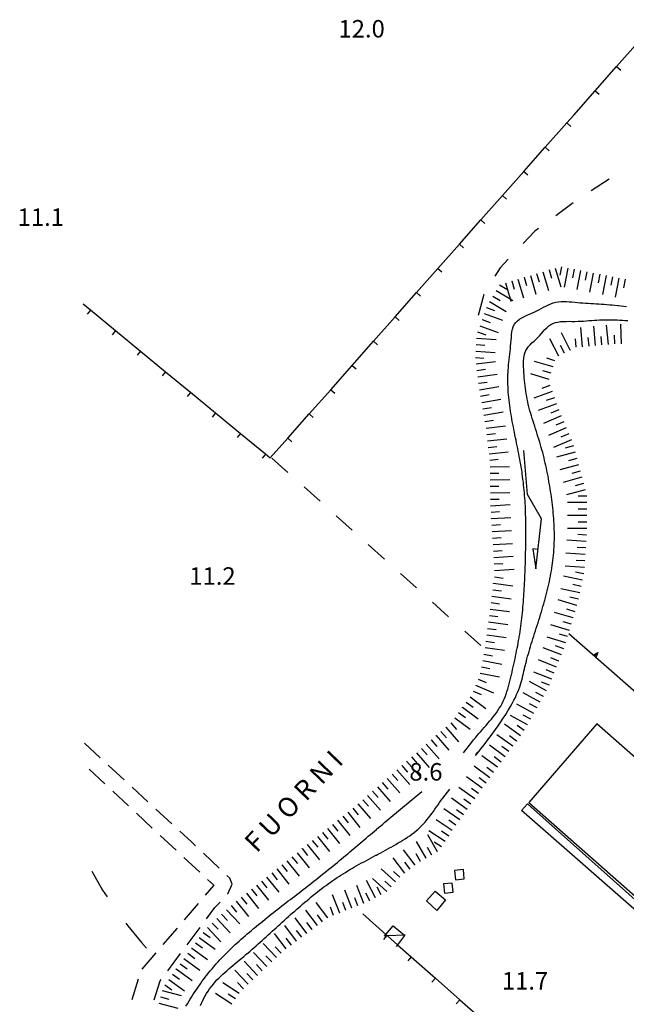
# Model space of a CAD drawing. Units: metres. Extents: x 486267 to 489552, y 4497093 to 4500097.
# Drawn here: x 486280 to 486392, y 4498728 to 4498911 of the extents above; entities that cross this region are included whole.
import ezdxf

# ---------------------------------------------------------------- set-up
doc = ezdxf.new("R2010")
doc.units = ezdxf.units.M
doc.header["$MEASUREMENT"] = 0
for name, color, linetype in [("'03 tettoia - baracca", 254, 'Continuous'), ('acqa corrente con letto non rappresentabile', 254, 'Continuous'), ('carrareccia', 254, 'Continuous'), ('curva ausiliaria a 1 mt', 254, 'Continuous'), ('EDIFICIO', 250, 'Continuous'), ('fiume - lago - torrente', 254, 'Continuous'), ('limite di coltura agraria', 254, 'Continuous'), ('muro di sostegno', 254, 'Continuous'), ('muro di sostegno v', 254, 'Continuous'), ('muro divisorio', 254, 'Continuous'), ('muro divisorio v', 254, 'Continuous'), ('punto quotato a terra', 254, 'Continuous'), ('scarpata fino a 5 mt', 254, 'Continuous'), ('scarpata fino a 5 mt v', 254, 'Continuous'), ('tettoia - baracca', 254, 'Continuous'), ('TOPO02', 250, 'Continuous'), ('vasca - pozzo - serbatoio', 254, 'Continuous')]:
    doc.layers.add(name, color=color, linetype=linetype)
doc.styles.add('txt', font='txt')

msp = doc.modelspace()

# ---------------------------------------------------------------- linework, layer by layer
at = {"layer": "'03 tettoia - baracca", "linetype": 'Continuous', "flags": 128}
msp.add_lwpolyline([(486351.05, 4498741.08), (486350.91, 4498741.07), (486347.81, 4498740.94), (486347.6, 4498740.93), (486347.24, 4498740.92), (486347.49, 4498741.22), (486348.8, 4498742.83), (486350.91, 4498741.07), (486350.95, 4498741.04), (486349.64, 4498739.31), (486349.38, 4498738.96)], dxfattribs=at)
at = {"layer": 'acqa corrente con letto non rappresentabile', "linetype": 'Continuous', "flags": 128}
msp.add_lwpolyline([(486375.54, 4498812.54), (486374.69, 4498812.68), (486375.26, 4498808.95), (486376.33, 4498818.21), (486373.68, 4498822.74), (486373.04, 4498830.85)], dxfattribs=at)
at = {"layer": 'carrareccia', "linetype": 'Continuous'}
for p, q in [((486294.59, 4498773.92), (486291.65, 4498776.63)), ((486299.01, 4498769.86), (486296.06, 4498772.56)), ((486292.52, 4498771.84), (486295.44, 4498769.11)), ((486296.91, 4498767.75), (486299.83, 4498765.02)), ((486303.42, 4498765.79), (486300.48, 4498768.5)), ((486301.3, 4498763.66), (486304.22, 4498760.93)), ((486307.84, 4498761.72), (486304.89, 4498764.43)), ((486311.46, 4498758.39), (486309.3, 4498760.37)), ((486305.69, 4498759.57), (486308.61, 4498756.84)), ((486312.23, 4498757.66), (486311.46, 4498758.39)), ((486316.58, 4498753.51), (486313.68, 4498756.27)), ((486310.08, 4498755.48), (486313, 4498752.76)), ((486314.47, 4498751.39), (486315.59, 4498750.34)), ((486318.55, 4498751.63), (486318.03, 4498752.13)), ((486318.22, 4498748.74), (486319.03, 4498750.55)), ((486319.03, 4498750.55), (486318.55, 4498751.63)), ((486315.59, 4498750.34), (486313.99, 4498748.47)), ((486318.15, 4498748.66), (486318.22, 4498748.74)), ((486312.7, 4498746.95), (486310.1, 4498743.91)), ((486315.8, 4498746.19), (486316.77, 4498747.21)), ((486314.26, 4498744.11), (486315.8, 4498746.19)), ((486308.8, 4498742.39), (486306.2, 4498739.35)), ((486310.66, 4498739.3), (486313.06, 4498742.51)), ((486304.9, 4498737.83), (486302.31, 4498734.79)), ((486307.08, 4498734.49), (486309.47, 4498737.69)), ((486301.59, 4498732.94), (486300.42, 4498729.12)), ((486304.59, 4498729.12), (486305.7, 4498732.63)), ((486305.7, 4498732.63), (486305.88, 4498732.89))]:
    msp.add_line(p, q, dxfattribs=at)
at = {"layer": 'curva ausiliaria a 1 mt', "color": 254, "linetype": 'Continuous'}
for p, q in [((486292.99, 4498752.93), (486294.99, 4498749.41)), ((486294.99, 4498749.41), (486295.84, 4498748.19)), ((486299.34, 4498743.32), (486299.7, 4498742.82)), ((486299.7, 4498742.82), (486302.21, 4498739.7)), ((486302.21, 4498739.7), (486303.13, 4498738.67))]:
    msp.add_line(p, q, dxfattribs=at)
at = {"layer": 'EDIFICIO', "linetype": 'Continuous', "flags": 128}
for points in [[(486373.98, 4498765.63), (486425.33, 4498720.4), (486468.38, 4498682.64), (486467.52, 4498681.71), (486467.2, 4498681.36), (486463.4, 4498677.22), (486464.72, 4498675.96), (486456.15, 4498666.67), (486460.76, 4498662.69), (486465.2, 4498658.86), (486469.97, 4498664.19), (486475.91, 4498670.82), (486473.77, 4498672.57), (486488.17, 4498689.09), (486488.73, 4498689.73), (486489.02, 4498690.07), (486386.55, 4498780.25)], [(486356.63, 4498749.22), (486358.55, 4498747.64), (486356.92, 4498745.67), (486356.02, 4498746.49), (486355.02, 4498747.41)]]:
    msp.add_lwpolyline(points, close=True, dxfattribs=at)
at = {"layer": 'fiume - lago - torrente', "linetype": 'Continuous', "flags": 128}
for points in [[(486361.88, 4498774.88), (486363.39, 4498776.84), (486363.73, 4498777.27), (486364.05, 4498777.66), (486364.37, 4498778.04), (486364.7, 4498778.42), (486365.04, 4498778.82), (486365.37, 4498779.19), (486365.71, 4498779.57), (486366.04, 4498779.95), (486366.37, 4498780.33), (486366.69, 4498780.71), (486367.02, 4498781.1), (486367.34, 4498781.5), (486367.65, 4498781.89), (486367.94, 4498782.29), (486368.22, 4498782.7), (486368.49, 4498783.12), (486368.75, 4498783.53), (486368.99, 4498783.97), (486369.21, 4498784.41), (486369.39, 4498784.8), (486369.58, 4498785.26), (486369.75, 4498785.72), (486369.91, 4498786.2), (486370.05, 4498786.67), (486370.19, 4498787.16), (486370.32, 4498787.64), (486370.44, 4498788.14), (486370.56, 4498788.63), (486370.68, 4498789.12), (486370.73, 4498789.34), (486370.84, 4498789.83), (486370.95, 4498790.32), (486371.07, 4498790.82), (486371.19, 4498791.3), (486371.29, 4498791.78), (486371.4, 4498792.28), (486371.5, 4498792.76), (486371.6, 4498793.25), (486371.7, 4498793.75), (486371.8, 4498794.23), (486371.89, 4498794.71), (486371.98, 4498795.21), (486372.07, 4498795.7), (486372.16, 4498796.19), (486372.19, 4498796.38), (486372.27, 4498796.87), (486372.34, 4498797.36), (486372.41, 4498797.85), (486372.48, 4498798.35), (486372.54, 4498798.84), (486372.6, 4498799.34), (486372.66, 4498799.84), (486372.72, 4498800.33), (486372.77, 4498800.82), (486372.82, 4498801.33), (486372.86, 4498801.82), (486372.91, 4498802.32), (486372.94, 4498802.82), (486372.98, 4498803.32), (486373.02, 4498803.82), (486373.05, 4498804.32), (486373.08, 4498804.82), (486373.11, 4498805.32), (486373.14, 4498805.82), (486373.17, 4498806.32), (486373.19, 4498806.82), (486373.21, 4498807.32), (486373.23, 4498807.82), (486373.26, 4498808.32), (486373.28, 4498808.83), (486373.29, 4498809.32), (486373.31, 4498809.83), (486373.33, 4498810.33), (486373.34, 4498810.53), (486373.35, 4498811.04), (486373.36, 4498811.53), (486373.37, 4498812.04), (486373.38, 4498812.53), (486373.4, 4498813.04), (486373.4, 4498813.53), (486373.41, 4498814.04), (486373.42, 4498814.54), (486373.42, 4498815.04), (486373.43, 4498815.54), (486373.42, 4498816.04), (486373.43, 4498816.54), (486373.42, 4498817.04), (486373.41, 4498817.54), (486373.4, 4498818.03), (486373.39, 4498818.53), (486373.37, 4498819.03), (486373.35, 4498819.53), (486373.33, 4498820.03), (486373.31, 4498820.53), (486373.29, 4498821.03), (486373.26, 4498821.53), (486373.22, 4498822.03), (486373.18, 4498822.53), (486373.15, 4498823.03), (486373.1, 4498823.53), (486373.05, 4498824.03), (486373, 4498824.53), (486372.94, 4498825.03), (486372.87, 4498825.53), (486372.81, 4498826.03), (486372.74, 4498826.53), (486372.7, 4498826.77), (486372.63, 4498827.27), (486372.54, 4498827.77), (486372.46, 4498828.27), (486372.37, 4498828.76), (486372.28, 4498829.27), (486372.19, 4498829.77), (486372.09, 4498830.26), (486372, 4498830.76), (486371.9, 4498831.26), (486371.79, 4498831.76), (486371.69, 4498832.25), (486371.59, 4498832.76), (486371.49, 4498833.25), (486371.39, 4498833.75), (486371.29, 4498834.25), (486371.19, 4498834.75), (486371.1, 4498835.25), (486371, 4498835.74), (486370.9, 4498836.24), (486370.82, 4498836.74), (486370.73, 4498837.23), (486370.65, 4498837.72), (486370.57, 4498838.22), (486370.49, 4498838.71), (486370.43, 4498839.21), (486370.36, 4498839.7), (486370.3, 4498840.19), (486370.25, 4498840.68), (486370.2, 4498841.17), (486370.16, 4498841.67), (486370.12, 4498842.15), (486370.1, 4498842.64), (486370.08, 4498843.13), (486370.07, 4498843.62), (486370.07, 4498844.1), (486370.08, 4498844.6), (486370.09, 4498845.08), (486370.1, 4498845.29), (486370.13, 4498845.78), (486370.17, 4498846.26), (486370.21, 4498846.75), (486370.26, 4498847.24), (486370.31, 4498847.72), (486370.37, 4498848.21), (486370.43, 4498848.71), (486370.48, 4498849.21), (486370.54, 4498849.72), (486370.58, 4498850.23), (486370.64, 4498850.75), (486370.68, 4498851.27), (486370.72, 4498851.8), (486370.76, 4498852.33), (486370.83, 4498852.85), (486370.92, 4498853.34), (486371.07, 4498853.8), (486371.26, 4498854.21), (486371.53, 4498854.58), (486371.86, 4498854.9), (486372.25, 4498855.2), (486372.67, 4498855.45), (486373.13, 4498855.69), (486373.61, 4498855.92), (486374.11, 4498856.13), (486374.61, 4498856.35), (486375.09, 4498856.57), (486375.3, 4498856.67), (486375.78, 4498856.91), (486376.23, 4498857.16), (486376.68, 4498857.4), (486377.12, 4498857.64), (486377.57, 4498857.85), (486378.01, 4498858.05), (486378.47, 4498858.21), (486378.93, 4498858.34), (486379.43, 4498858.42), (486379.92, 4498858.46), (486380.42, 4498858.47), (486380.93, 4498858.46), (486381.43, 4498858.42), (486381.95, 4498858.39), (486382.46, 4498858.34), (486382.94, 4498858.3), (486383.45, 4498858.26), (486383.96, 4498858.22), (486384.46, 4498858.19), (486384.96, 4498858.16), (486385.46, 4498858.12), (486385.96, 4498858.09), (486386.45, 4498858.06), (486386.95, 4498858.03), (486387.44, 4498858), (486387.93, 4498857.96), (486388.43, 4498857.93), (486388.93, 4498857.89), (486389.42, 4498857.84), (486389.91, 4498857.79), (486390.41, 4498857.75), (486390.56, 4498857.73), (486391.06, 4498857.68), (486391.56, 4498857.61), (486392.05, 4498857.55)], [(486364.44, 4498775), (486364.21, 4498774.65), (486364.08, 4498774.45), (486364.05, 4498774.38), (486364.11, 4498774.42), (486364.25, 4498774.57), (486364.46, 4498774.82), (486364.73, 4498775.15), (486365.06, 4498775.57), (486365.44, 4498776.04), (486365.85, 4498776.59), (486366.3, 4498777.18), (486366.78, 4498777.82), (486367.27, 4498778.5), (486367.77, 4498779.17), (486368.27, 4498779.89), (486368.76, 4498780.59), (486369.23, 4498781.3), (486369.67, 4498781.98), (486370.09, 4498782.64), (486370.19, 4498782.82), (486370.56, 4498783.43), (486370.9, 4498784.03), (486371.19, 4498784.59), (486371.46, 4498785.13), (486371.69, 4498785.64), (486371.91, 4498786.14), (486372.09, 4498786.6), (486372.27, 4498787.06), (486372.41, 4498787.5), (486372.55, 4498787.93), (486372.66, 4498788.35), (486372.77, 4498788.76), (486372.87, 4498789.16), (486372.96, 4498789.57), (486373.05, 4498789.96), (486373.14, 4498790.36), (486373.23, 4498790.77), (486373.33, 4498791.18), (486373.39, 4498791.43), (486373.5, 4498791.86), (486373.61, 4498792.29), (486373.73, 4498792.74), (486373.87, 4498793.18), (486373.99, 4498793.64), (486374.13, 4498794.1), (486374.27, 4498794.57), (486374.41, 4498795.03), (486374.56, 4498795.51), (486374.71, 4498795.99), (486374.87, 4498796.47), (486375.02, 4498796.96), (486375.18, 4498797.46), (486375.34, 4498797.95), (486375.5, 4498798.45), (486375.66, 4498798.95), (486375.81, 4498799.45), (486375.98, 4498799.95), (486376.13, 4498800.46), (486376.28, 4498800.96), (486376.43, 4498801.46), (486376.58, 4498801.96), (486376.73, 4498802.46), (486376.86, 4498802.96), (486376.91, 4498803.14), (486377.04, 4498803.63), (486377.18, 4498804.13), (486377.3, 4498804.63), (486377.43, 4498805.12), (486377.54, 4498805.61), (486377.66, 4498806.1), (486377.76, 4498806.6), (486377.86, 4498807.09), (486377.96, 4498807.58), (486378.05, 4498808.07), (486378.13, 4498808.56), (486378.22, 4498809.05), (486378.29, 4498809.54), (486378.36, 4498810.03), (486378.41, 4498810.52), (486378.47, 4498811.01), (486378.52, 4498811.5), (486378.57, 4498812), (486378.6, 4498812.49), (486378.63, 4498812.98), (486378.65, 4498813.29), (486378.67, 4498813.78), (486378.68, 4498814.28), (486378.69, 4498814.78), (486378.69, 4498815.28), (486378.68, 4498815.78), (486378.67, 4498816.28), (486378.65, 4498816.78), (486378.63, 4498817.28), (486378.6, 4498817.78), (486378.57, 4498818.28), (486378.52, 4498818.78), (486378.49, 4498819.28), (486378.44, 4498819.78), (486378.38, 4498820.28), (486378.33, 4498820.78), (486378.27, 4498821.28), (486378.21, 4498821.78), (486378.14, 4498822.28), (486378.07, 4498822.78), (486377.99, 4498823.27), (486377.91, 4498823.77), (486377.83, 4498824.27), (486377.75, 4498824.76), (486377.69, 4498825.12), (486377.59, 4498825.6), (486377.51, 4498826.1), (486377.41, 4498826.59), (486377.31, 4498827.08), (486377.22, 4498827.57), (486377.11, 4498828.07), (486376.99, 4498828.54), (486376.88, 4498829.03), (486376.77, 4498829.52), (486376.65, 4498830), (486376.52, 4498830.49), (486376.39, 4498830.97), (486376.26, 4498831.46), (486376.12, 4498831.93), (486375.98, 4498832.42), (486375.81, 4498832.97), (486375.65, 4498833.45), (486375.51, 4498833.93), (486375.35, 4498834.41), (486375.2, 4498834.89), (486375.04, 4498835.37), (486374.89, 4498835.85), (486374.73, 4498836.32), (486374.58, 4498836.8), (486374.44, 4498837.28), (486374.3, 4498837.75), (486374.17, 4498838.24), (486374.04, 4498838.71), (486373.92, 4498839.19), (486373.86, 4498839.42), (486373.76, 4498839.91), (486373.66, 4498840.39), (486373.57, 4498840.87), (486373.48, 4498841.35), (486373.41, 4498841.84), (486373.34, 4498842.33), (486373.28, 4498842.83), (486373.22, 4498843.32), (486373.16, 4498843.82), (486373.11, 4498844.34), (486373.08, 4498844.85), (486373.04, 4498845.38), (486373.01, 4498845.86), (486372.98, 4498846.39), (486372.97, 4498846.92), (486372.98, 4498847.45), (486373.03, 4498847.96), (486373.11, 4498848.46), (486373.22, 4498848.92), (486373.4, 4498849.38), (486373.62, 4498849.79), (486373.86, 4498850.11), (486374.18, 4498850.47), (486374.54, 4498850.82), (486374.93, 4498851.16), (486375.31, 4498851.5), (486375.69, 4498851.85), (486375.93, 4498852.1), (486376.27, 4498852.49), (486376.61, 4498852.89), (486376.94, 4498853.27), (486377.29, 4498853.62), (486377.65, 4498853.95), (486378.04, 4498854.21), (486378.43, 4498854.41), (486378.87, 4498854.57), (486379.34, 4498854.67), (486379.84, 4498854.75), (486380.35, 4498854.78), (486380.86, 4498854.8), (486381.4, 4498854.81), (486381.93, 4498854.8), (486382.46, 4498854.8), (486383.09, 4498854.82), (486383.6, 4498854.83), (486384.1, 4498854.85), (486384.61, 4498854.89), (486385.1, 4498854.93), (486385.6, 4498854.96), (486386.09, 4498855), (486386.58, 4498855.03), (486387.07, 4498855.06), (486387.56, 4498855.08), (486388.05, 4498855.1), (486388.3, 4498855.11), (486388.8, 4498855.11), (486389.29, 4498855.09), (486389.79, 4498855.07), (486390.29, 4498855.06), (486390.79, 4498855.04), (486391.29, 4498855), (486391.79, 4498854.97), (486392.29, 4498854.94)], [(486345.73, 4498755.93), (486346.09, 4498756.12), (486346.52, 4498756.35), (486346.96, 4498756.59), (486347.41, 4498756.83), (486347.85, 4498757.07), (486348.3, 4498757.31), (486348.47, 4498757.41), (486348.91, 4498757.65), (486349.34, 4498757.9), (486349.78, 4498758.16), (486350.22, 4498758.41), (486350.65, 4498758.68), (486351.07, 4498758.95), (486351.49, 4498759.23), (486351.91, 4498759.51), (486352.31, 4498759.8), (486352.71, 4498760.11), (486353.09, 4498760.42), (486353.47, 4498760.74), (486353.84, 4498761.08), (486354.19, 4498761.43), (486354.41, 4498761.67), (486354.75, 4498762.04), (486355.07, 4498762.42), (486355.38, 4498762.81), (486355.68, 4498763.21), (486355.98, 4498763.61), (486356.27, 4498764.02), (486356.57, 4498764.43), (486356.86, 4498764.84), (486357.15, 4498765.25), (486357.44, 4498765.66), (486357.74, 4498766.06), (486358.04, 4498766.46), (486359.32, 4498768.13)], [(486345.73, 4498760.68), (486345.75, 4498760.7), (486346.13, 4498761.02), (486346.52, 4498761.34), (486346.9, 4498761.67), (486347.28, 4498761.99), (486347.66, 4498762.31), (486348.05, 4498762.63), (486354.13, 4498767.71)], [(486310.46, 4498727.93), (486310.71, 4498728.36), (486310.97, 4498728.79), (486311.23, 4498729.21), (486311.49, 4498729.62), (486311.74, 4498730.01), (486312, 4498730.42), (486312.28, 4498730.84), (486312.56, 4498731.25), (486312.84, 4498731.66), (486313.13, 4498732.08), (486313.42, 4498732.47), (486313.73, 4498732.88), (486314.03, 4498733.28), (486314.34, 4498733.68), (486314.65, 4498734.07), (486314.96, 4498734.46), (486315.29, 4498734.84), (486315.61, 4498735.22), (486315.74, 4498735.37), (486316.07, 4498735.76), (486316.41, 4498736.12), (486316.74, 4498736.49), (486317.09, 4498736.86), (486317.44, 4498737.22), (486317.79, 4498737.58), (486318.13, 4498737.93), (486318.49, 4498738.28), (486318.85, 4498738.63), (486319.21, 4498738.97), (486319.59, 4498739.32), (486319.95, 4498739.66), (486320.32, 4498739.99), (486320.69, 4498740.33), (486321.07, 4498740.66), (486321.45, 4498740.99), (486321.82, 4498741.32), (486322.2, 4498741.64), (486322.59, 4498741.97), (486322.97, 4498742.29), (486323.15, 4498742.44), (486323.53, 4498742.76), (486323.91, 4498743.07), (486324.3, 4498743.39), (486324.7, 4498743.7), (486325.09, 4498744.01), (486325.48, 4498744.34), (486325.87, 4498744.65), (486326.26, 4498744.95), (486326.65, 4498745.26), (486327.05, 4498745.57), (486327.44, 4498745.88), (486327.84, 4498746.19), (486328.23, 4498746.49), (486328.62, 4498746.8), (486329.02, 4498747.1), (486329.41, 4498747.41), (486329.8, 4498747.71), (486330.21, 4498748.02), (486330.61, 4498748.33), (486331, 4498748.62), (486331.4, 4498748.93), (486331.79, 4498749.23), (486332.19, 4498749.54), (486332.59, 4498749.85), (486332.98, 4498750.16), (486333.38, 4498750.46), (486333.77, 4498750.76), (486334.16, 4498751.08), (486334.55, 4498751.39), (486334.95, 4498751.7), (486335.34, 4498752.01), (486335.77, 4498752.36), (486336.16, 4498752.67), (486336.55, 4498752.99), (486336.94, 4498753.3), (486337.33, 4498753.62), (486337.72, 4498753.94), (486338.1, 4498754.26), (486338.49, 4498754.57), (486338.88, 4498754.89), (486339.26, 4498755.21), (486339.64, 4498755.53), (486340.02, 4498755.85), (486340.41, 4498756.17), (486340.79, 4498756.49), (486341.17, 4498756.82), (486341.55, 4498757.14), (486341.93, 4498757.45), (486342.31, 4498757.78), (486342.7, 4498758.11), (486343.08, 4498758.43), (486343.46, 4498758.75), (486343.84, 4498759.08), (486344.23, 4498759.4), (486344.61, 4498759.73), (486344.98, 4498760.05), (486345.37, 4498760.37), (486345.73, 4498760.68)], [(486313.12, 4498728.04), (486313.33, 4498728.5), (486313.55, 4498728.95), (486313.78, 4498729.4), (486314.03, 4498729.84), (486314.28, 4498730.27), (486314.54, 4498730.69), (486314.82, 4498731.11), (486315.11, 4498731.51), (486315.22, 4498731.65), (486315.53, 4498732.03), (486315.85, 4498732.41), (486316.19, 4498732.78), (486316.53, 4498733.13), (486316.89, 4498733.48), (486317.26, 4498733.83), (486317.63, 4498734.17), (486318, 4498734.5), (486318.38, 4498734.82), (486318.77, 4498735.16), (486319.16, 4498735.48), (486319.55, 4498735.8), (486319.95, 4498736.12), (486320.33, 4498736.44), (486320.79, 4498736.83), (486321.18, 4498737.15), (486321.56, 4498737.48), (486321.95, 4498737.8), (486322.32, 4498738.13), (486322.7, 4498738.46), (486323.08, 4498738.8), (486323.45, 4498739.12), (486323.82, 4498739.45), (486324.19, 4498739.78), (486324.56, 4498740.12), (486324.94, 4498740.45), (486325.3, 4498740.79), (486325.68, 4498741.12), (486326.05, 4498741.45), (486326.41, 4498741.79), (486326.79, 4498742.12), (486327.16, 4498742.46), (486327.52, 4498742.8), (486327.9, 4498743.13), (486328.27, 4498743.47), (486328.72, 4498743.88), (486329.09, 4498744.22), (486329.47, 4498744.55), (486329.84, 4498744.88), (486330.21, 4498745.22), (486330.59, 4498745.55), (486330.97, 4498745.88), (486331.34, 4498746.21), (486331.73, 4498746.54), (486332.11, 4498746.87), (486332.48, 4498747.19), (486332.88, 4498747.51), (486333.26, 4498747.84), (486333.65, 4498748.16), (486334.03, 4498748.47), (486334.43, 4498748.78), (486334.82, 4498749.09), (486335.21, 4498749.4), (486335.62, 4498749.71), (486336.01, 4498750.01), (486336.41, 4498750.3), (486336.81, 4498750.6), (486337.22, 4498750.89), (486337.63, 4498751.18), (486338.04, 4498751.45), (486338.45, 4498751.74), (486338.87, 4498752.01), (486339.13, 4498752.18), (486339.55, 4498752.45), (486339.98, 4498752.7), (486340.41, 4498752.97), (486340.83, 4498753.22), (486341.27, 4498753.48), (486341.69, 4498753.72), (486342.12, 4498753.97), (486342.55, 4498754.21), (486342.99, 4498754.45), (486343.43, 4498754.69), (486343.87, 4498754.93), (486344.3, 4498755.17), (486344.75, 4498755.41), (486345.19, 4498755.63), (486345.63, 4498755.88), (486345.73, 4498755.93)]]:
    msp.add_lwpolyline(points, dxfattribs=at)
at = {"layer": 'limite di coltura agraria'}
for p, q in [((486388.86, 4498881.17), (486385.5, 4498879)), ((486382.18, 4498876.76), (486378.97, 4498874.38)), ((486375.08, 4498871.49), (486372.9, 4498869.21)), ((486375.76, 4498871.99), (486375.08, 4498871.49)), ((486370.15, 4498866.31), (486368.65, 4498864.74)), ((486368.65, 4498864.74), (486367.69, 4498863.19)), ((486365.64, 4498859.76), (486364.59, 4498855.9)), ((486326.37, 4498829.48), (486329.35, 4498826.81)), ((486332.33, 4498824.14), (486335.3, 4498821.46)), ((486338.27, 4498818.79), (486341.25, 4498816.12)), ((486344.23, 4498813.45), (486347.2, 4498810.77)), ((486350.18, 4498808.1), (486353.15, 4498805.42)), ((486356.12, 4498802.75), (486359.1, 4498800.07)), ((486362.08, 4498797.4), (486365.05, 4498794.73))]:
    msp.add_line(p, q, dxfattribs=at)
at = {"layer": 'muro di sostegno'}
msp.add_line((486385.8, 4498793.01), (486381.34, 4498796.92), dxfattribs=at)
at = {"layer": 'muro di sostegno', "flags": 128}
msp.add_lwpolyline([(486394.82, 4498785.1), (486386.36, 4498792.52), (486386.35, 4498792.53), (486386.11, 4498792.74), (486385.88, 4498792.94), (486385.8, 4498793.01)], dxfattribs=at)
at = {"layer": 'muro di sostegno v'}
for p, q in [((486386.11, 4498792.74), (486386.4, 4498793.07)), ((486386.75, 4498793.47), (486386.36, 4498792.52))]:
    msp.add_line(p, q, dxfattribs=at)
at = {"layer": 'muro di sostegno v', "flags": 128}
for points in [[(486385.87, 4498792.93), (486385.88, 4498792.94), (486385.88, 4498792.94), (486386.75, 4498793.47)], [(486386.35, 4498792.53), (486386.11, 4498792.74), (486385.88, 4498792.94), (486385.88, 4498792.94)]]:
    msp.add_lwpolyline(points, dxfattribs=at)
at = {"layer": 'muro divisorio'}
for p, q in [((486390.22, 4498902.02), (486394.2, 4498906.52)), ((486386.25, 4498897.53), (486390.22, 4498902.02)), ((486382.27, 4498893.03), (486386.25, 4498897.53)), ((486380.98, 4498891.58), (486382.27, 4498893.03)), ((486377, 4498887.08), (486380.98, 4498891.58)), ((486373.03, 4498882.59), (486377, 4498887.08)), ((486369.06, 4498878.1), (486373.03, 4498882.59)), ((486365.08, 4498873.6), (486369.06, 4498878.1)), ((486361.11, 4498869.11), (486365.08, 4498873.6)), ((486357.13, 4498864.61), (486361.11, 4498869.11)), ((486353.15, 4498860.12), (486357.13, 4498864.61)), ((486349.18, 4498855.63), (486353.15, 4498860.12)), ((486291.42, 4498858.02), (486292.77, 4498856.91)), ((486292.76, 4498856.9), (486292.13, 4498856.14)), ((486292.77, 4498856.91), (486297.4, 4498853.1)), ((486345.2, 4498851.13), (486349.18, 4498855.63)), ((486297.4, 4498853.1), (486302.04, 4498849.29)), ((486341.23, 4498846.63), (486345.2, 4498851.13)), ((486302.04, 4498849.29), (486306.67, 4498845.47)), ((486306.67, 4498845.47), (486311.3, 4498841.66)), ((486337.26, 4498842.14), (486341.23, 4498846.63)), ((486333.28, 4498837.65), (486337.26, 4498842.14)), ((486311.3, 4498841.66), (486315.94, 4498837.85)), ((486315.94, 4498837.85), (486320.57, 4498834.04)), ((486329.3, 4498833.16), (486333.28, 4498837.65)), ((486320.57, 4498834.04), (486325.2, 4498830.23)), ((486326.08, 4498829.51), (486329.3, 4498833.16)), ((486325.2, 4498830.23), (486326.08, 4498829.51)), ((486352.19, 4498737.06), (486356.68, 4498733.09)), ((486356.68, 4498733.09), (486361.17, 4498729.12)), ((486361.17, 4498729.12), (486365.67, 4498725.14))]:
    msp.add_line(p, q, dxfattribs=at)
at = {"layer": 'muro divisorio', "flags": 128}
for points in [[(486343.24, 4498745.06), (486347.49, 4498741.22), (486347.7, 4498741.04)], [(486347.7, 4498741.04), (486347.81, 4498740.94), (486348.46, 4498740.35)], [(486348.46, 4498740.35), (486349.64, 4498739.31), (486352.19, 4498737.06)]]:
    msp.add_lwpolyline(points, dxfattribs=at)
at = {"layer": 'muro divisorio v'}
for p, q in [((486390.22, 4498902.02), (486390.97, 4498901.36)), ((486386.25, 4498897.53), (486386.99, 4498896.87)), ((486380.98, 4498891.58), (486381.72, 4498890.93)), ((486377, 4498887.08), (486377.75, 4498886.42)), ((486373.03, 4498882.59), (486373.77, 4498881.93)), ((486369.06, 4498878.1), (486369.8, 4498877.44)), ((486365.08, 4498873.6), (486365.83, 4498872.95)), ((486361.11, 4498869.11), (486361.85, 4498868.45)), ((486357.13, 4498864.61), (486357.87, 4498863.95)), ((486353.15, 4498860.12), (486353.9, 4498859.46)), ((486349.18, 4498855.63), (486349.92, 4498854.97)), ((486297.4, 4498853.09), (486296.76, 4498852.32)), ((486345.2, 4498851.13), (486345.94, 4498850.48)), ((486302.03, 4498849.28), (486301.4, 4498848.51)), ((486306.66, 4498845.47), (486306.03, 4498844.7)), ((486341.23, 4498846.63), (486341.97, 4498845.98)), ((486337.26, 4498842.14), (486338, 4498841.48)), ((486311.3, 4498841.65), (486310.66, 4498840.89)), ((486315.93, 4498837.84), (486315.3, 4498837.08)), ((486333.28, 4498837.65), (486334.02, 4498836.99)), ((486320.56, 4498834.03), (486319.93, 4498833.26)), ((486329.3, 4498833.16), (486330.05, 4498832.5)), ((486325.19, 4498830.22), (486324.56, 4498829.45)), ((486352.19, 4498737.06), (486351.53, 4498736.32)), ((486356.68, 4498733.09), (486356.02, 4498732.35)), ((486361.17, 4498729.12), (486360.52, 4498728.38))]:
    msp.add_line(p, q, dxfattribs=at)
at = {"layer": 'muro divisorio v', "flags": 128}
msp.add_lwpolyline([(486347.7, 4498741.03), (486347.6, 4498740.93), (486347.03, 4498740.3)], dxfattribs=at)
at = {"layer": 'scarpata fino a 5 mt', "color": 254, "linetype": 'Continuous'}
for p, q in [((486375.39, 4498863.64), (486375.4, 4498863.64)), ((486377.69, 4498864.33), (486377.7, 4498864.33)), ((486383.54, 4498864.22), (486383.54, 4498864.21)), ((486370.78, 4498862.28), (486370.79, 4498862.28)), ((486373.08, 4498862.96), (486373.09, 4498862.96)), ((486387.08, 4498863.52), (486387.08, 4498863.52)), ((486388.26, 4498863.28), (486388.26, 4498863.28)), ((486389.44, 4498863.06), (486389.44, 4498863.05)), ((486390.61, 4498862.82), (486390.62, 4498862.82)), ((486367.27, 4498859.49), (486367.28, 4498859.49)), ((486366.12, 4498857.39), (486366.12, 4498857.39)), ((486365.29, 4498855.13), (486365.29, 4498855.14)), ((486381.65, 4498849.45), (486381.64, 4498849.45)), ((486383.91, 4498850.1), (486383.9, 4498850.1)), ((486387.5, 4498850.43), (486387.5, 4498850.43)), ((486388.7, 4498850.54), (486388.69, 4498850.54)), ((486380.58, 4498848.9), (486380.57, 4498848.9)), ((486364.19, 4498846.9), (486364.19, 4498846.91)), ((486378.44, 4498846.35), (486378.44, 4498846.35)), ((486364.51, 4498844.52), (486364.51, 4498844.53)), ((486364.83, 4498842.14), (486364.83, 4498842.14)), ((486378.27, 4498841.78), (486378.28, 4498841.78)), ((486379.08, 4498839.51), (486379.08, 4498839.5)), ((486379.51, 4498838.39), (486379.51, 4498838.39)), ((486365.86, 4498836.21), (486365.86, 4498836.22)), ((486379.97, 4498837.28), (486379.97, 4498837.28)), ((486366.04, 4498835.03), (486366.04, 4498835.03)), ((486380.44, 4498836.18), (486380.44, 4498836.17)), ((486366.44, 4498831.45), (486366.44, 4498831.45)), ((486382.22, 4498831.71), (486382.22, 4498831.71)), ((486382.85, 4498829.39), (486382.85, 4498829.39)), ((486383.48, 4498827.07), (486383.48, 4498827.07)), ((486384.11, 4498824.75), (486384.11, 4498824.75)), ((486366.84, 4498821.85), (486366.84, 4498821.85)), ((486367.03, 4498818.24), (486367.03, 4498818.25)), ((486384.69, 4498818.82), (486384.69, 4498818.82)), ((486384.69, 4498817.62), (486384.69, 4498817.61)), ((486367.18, 4498815.85), (486367.18, 4498815.85)), ((486384.57, 4498814.02), (486384.57, 4498814.01)), ((486384.42, 4498811.62), (486384.42, 4498811.61)), ((486367.44, 4498806.26), (486367.44, 4498806.27)), ((486383.39, 4498804.5), (486383.39, 4498804.5)), ((486382.86, 4498802.16), (486382.85, 4498802.15)), ((486382.17, 4498799.85), (486382.17, 4498799.85)), ((486381.48, 4498797.55), (486381.48, 4498797.54)), ((486365.85, 4498794.35), (486365.85, 4498794.35)), ((486365.19, 4498790.8), (486365.19, 4498790.81)), ((486365.42, 4498791.99), (486365.43, 4498791.99)), ((486379.54, 4498791.87), (486379.54, 4498791.86)), ((486364.97, 4498789.62), (486364.97, 4498789.63)), ((486376.65, 4498785.28), (486376.65, 4498785.27)), ((486360.94, 4498782.31), (486360.94, 4498782.32)), ((486361.65, 4498783.28), (486361.65, 4498783.29)), ((486360.23, 4498781.35), (486360.23, 4498781.35)), ((486373.71, 4498780.03), (486373.71, 4498780.03)), ((486356.76, 4498778.04), (486356.77, 4498778.04)), ((486358.57, 4498779.62), (486358.57, 4498779.63)), ((486354.95, 4498776.45), (486354.95, 4498776.46)), ((486355.85, 4498777.25), (486355.86, 4498777.25)), ((486371.68, 4498777.06), (486371.68, 4498777.05)), ((486370.27, 4498775.11), (486370.27, 4498775.1)), ((486350.42, 4498772.5), (486350.43, 4498772.5)), ((486351.33, 4498773.29), (486351.33, 4498773.3)), ((486368.16, 4498772.19), (486368.15, 4498772.19)), ((486344.09, 4498766.97), (486344.09, 4498766.97)), ((486364.64, 4498767.31), (486364.64, 4498767.31)), ((486361.85, 4498763.4), (486361.85, 4498763.39)), ((486337.6, 4498761.61), (486337.61, 4498761.61)), ((486332.91, 4498757.85), (486332.91, 4498757.86)), ((486359.12, 4498759.45), (486359.12, 4498759.44)), ((486331.97, 4498757.1), (486331.97, 4498757.11)), ((486357.04, 4498756.53), (486357.03, 4498756.53)), ((486353.91, 4498754.74), (486353.91, 4498754.74)), ((486354.95, 4498755.34), (486354.94, 4498755.34)), ((486328.21, 4498754.1), (486328.22, 4498754.1)), ((486322.58, 4498749.6), (486322.59, 4498749.6)), ((486343.42, 4498746.92), (486343.41, 4498746.92)), ((486344.49, 4498747.45), (486344.49, 4498747.45)), ((486345.55, 4498748.02), (486345.55, 4498748.01)), ((486317.94, 4498745.79), (486317.94, 4498745.8)), ((486338.94, 4498745.18), (486338.93, 4498745.18)), ((486341.18, 4498746.05), (486341.17, 4498746.05)), ((486316.19, 4498744.14), (486316.19, 4498744.15)), ((486336.72, 4498744.27), (486336.71, 4498744.27)), ((486333.83, 4498742.12), (486333.82, 4498742.12)), ((486330.94, 4498739.96), (486330.93, 4498739.96)), ((486311.51, 4498738.69), (486311.52, 4498738.69)), ((486328.08, 4498737.77), (486328.07, 4498737.77)), ((486326.33, 4498736.12), (486326.33, 4498736.11)), ((486327.2, 4498736.95), (486327.2, 4498736.94)), ((486308.67, 4498734.8), (486308.67, 4498734.81)), ((486325.46, 4498735.29), (486325.46, 4498735.28)), ((486307.96, 4498733.83), (486307.97, 4498733.84)), ((486321.98, 4498731.98), (486321.97, 4498731.98)), ((486305.75, 4498729.65), (486305.75, 4498729.66)), ((486318.95, 4498728.27), (486318.95, 4498728.27))]:
    msp.add_line(p, q, dxfattribs=at)
at = {"layer": 'scarpata fino a 5 mt v', "color": 254, "linetype": 'Continuous'}
for p, q in [((486375.4, 4498863.64), (486375.85, 4498862.11)), ((486376.54, 4498863.99), (486377.57, 4498860.53)), ((486377.7, 4498864.33), (486378.15, 4498862.8)), ((486378.85, 4498864.68), (486379.87, 4498861.22)), ((486380.01, 4498864.92), (486379.69, 4498863.35)), ((486381.19, 4498864.68), (486380.49, 4498861.15)), ((486382.36, 4498864.45), (486382.05, 4498862.88)), ((486383.54, 4498864.21), (486382.85, 4498860.68)), ((486384.72, 4498863.99), (486384.41, 4498862.42)), ((486385.9, 4498863.75), (486385.21, 4498860.22)), ((486369.63, 4498861.93), (486370.51, 4498858.97)), ((486370.79, 4498862.28), (486371.24, 4498860.74)), ((486371.94, 4498862.62), (486372.96, 4498859.17)), ((486373.09, 4498862.96), (486373.54, 4498861.43)), ((486374.24, 4498863.3), (486375.26, 4498859.85)), ((486387.08, 4498863.52), (486386.77, 4498861.95)), ((486388.26, 4498863.28), (486387.57, 4498859.75)), ((486389.44, 4498863.05), (486389.13, 4498861.48)), ((486390.62, 4498862.82), (486389.93, 4498859.29)), ((486391.79, 4498862.59), (486391.48, 4498861.02)), ((486367.89, 4498860.53), (486370.51, 4498858.97)), ((486368.51, 4498861.56), (486369.88, 4498860.74)), ((486366.66, 4498858.46), (486369.76, 4498856.62)), ((486367.28, 4498859.49), (486368.65, 4498858.67)), ((486370.51, 4498858.97), (486370.98, 4498858.69)), ((486370.51, 4498858.97), (486370.65, 4498858.48)), ((486366.12, 4498857.39), (486367.62, 4498856.84)), ((486365.29, 4498855.14), (486366.79, 4498854.58)), ((486365.71, 4498856.26), (486369.09, 4498855.02)), ((486364.47, 4498852.88), (486365.97, 4498852.32)), ((486364.88, 4498854), (486368.26, 4498852.76)), ((486381.64, 4498849.45), (486379.99, 4498852.65)), ((486383.9, 4498850.1), (486383.58, 4498853.69)), ((486386.3, 4498850.32), (486385.97, 4498853.91)), ((486388.69, 4498850.54), (486388.36, 4498854.12)), ((486391.1, 4498850.65), (486390.99, 4498854.25)), ((486364.29, 4498851.7), (486367.89, 4498851.46)), ((486379.51, 4498848.35), (486377.86, 4498851.55)), ((486382.71, 4498850), (486382.57, 4498851.59)), ((486385.11, 4498850.21), (486384.97, 4498851.81)), ((486387.5, 4498850.43), (486387.36, 4498852.02)), ((486389.9, 4498850.62), (486389.85, 4498852.22)), ((486364.14, 4498849.3), (486367.73, 4498849.06)), ((486364.22, 4498850.49), (486365.81, 4498850.39)), ((486380.57, 4498848.9), (486379.83, 4498850.32)), ((486387.5, 4498850.43), (486387.5, 4498850.43)), ((486364.06, 4498848.1), (486365.65, 4498847.99)), ((486364.19, 4498846.91), (486367.76, 4498847.38)), ((486378.44, 4498846.35), (486375, 4498847.39)), ((486378.79, 4498847.5), (486377.26, 4498847.96)), ((486364.35, 4498845.71), (486365.94, 4498845.92)), ((486378.1, 4498845.2), (486376.57, 4498845.66)), ((486364.51, 4498844.53), (486368.08, 4498844.99)), ((486364.66, 4498843.33), (486366.25, 4498843.53)), ((486377.75, 4498844.05), (486374.3, 4498845.09)), ((486364.83, 4498842.14), (486368.37, 4498842.76)), ((486378.28, 4498841.78), (486374.88, 4498840.58)), ((486377.87, 4498842.91), (486376.36, 4498842.38)), ((486365.03, 4498840.96), (486366.61, 4498841.23)), ((486365.24, 4498839.77), (486368.79, 4498840.39)), ((486378.68, 4498840.64), (486377.17, 4498840.11)), ((486365.44, 4498838.59), (486367.02, 4498838.86)), ((486379.08, 4498839.5), (486375.68, 4498838.31)), ((486379.51, 4498838.39), (486378.04, 4498837.77)), ((486365.65, 4498837.4), (486369.2, 4498838.02)), ((486365.86, 4498836.22), (486367.44, 4498836.49)), ((486379.97, 4498837.28), (486376.65, 4498835.89)), ((486366.04, 4498835.03), (486369.62, 4498835.43)), ((486380.9, 4498835.07), (486377.58, 4498833.68)), ((486380.44, 4498836.17), (486378.97, 4498835.55)), ((486366.17, 4498833.84), (486367.76, 4498834.02)), ((486366.3, 4498832.64), (486369.88, 4498833.04)), ((486381.83, 4498832.85), (486378.51, 4498831.46)), ((486381.37, 4498833.96), (486379.9, 4498833.34)), ((486366.44, 4498831.45), (486368.03, 4498831.63)), ((486366.44, 4498831.45), (486366.44, 4498831.45)), ((486382.22, 4498831.71), (486380.68, 4498831.28)), ((486366.58, 4498830.25), (486370.15, 4498830.65)), ((486366.71, 4498829.06), (486368.3, 4498829.24)), ((486382.54, 4498830.55), (486379.06, 4498829.61)), ((486382.85, 4498829.39), (486381.3, 4498828.96)), ((486366.79, 4498827.86), (486370.39, 4498827.89)), ((486383.16, 4498828.23), (486379.69, 4498827.29)), ((486366.8, 4498826.66), (486368.4, 4498826.67)), ((486366.81, 4498825.46), (486370.41, 4498825.49)), ((486383.79, 4498825.91), (486380.32, 4498824.97)), ((486383.48, 4498827.07), (486381.94, 4498826.64)), ((486366.82, 4498824.25), (486368.42, 4498824.27)), ((486384.42, 4498823.59), (486380.94, 4498822.65)), ((486384.11, 4498824.75), (486382.56, 4498824.32)), ((486366.83, 4498823.05), (486370.44, 4498823.08)), ((486366.84, 4498821.85), (486368.44, 4498821.87)), ((486384.7, 4498822.43), (486383.1, 4498822.43)), ((486366.88, 4498820.65), (486370.48, 4498820.87)), ((486384.7, 4498821.22), (486381.1, 4498821.23)), ((486384.7, 4498820.02), (486383.1, 4498820.02)), ((486366.96, 4498819.45), (486368.55, 4498819.55)), ((486367.03, 4498818.25), (486370.62, 4498818.47)), ((486384.69, 4498818.82), (486381.09, 4498818.82)), ((486367.1, 4498817.05), (486368.69, 4498817.15)), ((486384.69, 4498816.42), (486381.09, 4498816.43)), ((486384.69, 4498817.61), (486383.09, 4498817.61)), ((486367.18, 4498815.85), (486370.77, 4498816.07)), ((486367.25, 4498814.65), (486368.84, 4498814.75)), ((486384.65, 4498815.21), (486383.05, 4498815.32)), ((486367.33, 4498813.45), (486370.92, 4498813.67)), ((486384.57, 4498814.01), (486380.98, 4498814.25)), ((486384.5, 4498812.82), (486382.9, 4498812.92)), ((486367.4, 4498812.25), (486368.99, 4498812.35)), ((486367.47, 4498811.05), (486371.06, 4498811.27)), ((486384.42, 4498811.61), (486380.83, 4498811.85)), ((486367.55, 4498809.85), (486369.14, 4498809.96)), ((486367.62, 4498808.65), (486371.21, 4498808.87)), ((486384.26, 4498809.21), (486380.67, 4498809.45)), ((486384.34, 4498810.42), (486382.75, 4498810.52)), ((486367.6, 4498807.46), (486369.19, 4498807.24)), ((486383.9, 4498806.85), (486380.39, 4498807.62)), ((486384.16, 4498808.02), (486382.6, 4498808.36)), ((486367.44, 4498806.27), (486371.01, 4498805.79)), ((486383.39, 4498804.5), (486379.87, 4498805.27)), ((486383.65, 4498805.68), (486382.08, 4498806.02)), ((486367.12, 4498803.88), (486370.69, 4498803.4)), ((486367.29, 4498805.07), (486368.87, 4498804.86)), ((486383.13, 4498803.32), (486381.57, 4498803.67)), ((486366.97, 4498802.69), (486368.55, 4498802.48)), ((486382.85, 4498802.15), (486379.4, 4498803.18)), ((486366.65, 4498800.31), (486368.24, 4498800.1)), ((486366.81, 4498801.49), (486370.38, 4498801.02)), ((486382.17, 4498799.85), (486378.72, 4498800.87)), ((486382.51, 4498801), (486380.98, 4498801.46)), ((486366.33, 4498797.92), (486367.92, 4498797.71)), ((486366.49, 4498799.11), (486370.06, 4498798.64)), ((486381.48, 4498797.54), (486378.03, 4498798.57)), ((486381.83, 4498798.7), (486380.3, 4498799.15)), ((486366.17, 4498796.73), (486369.74, 4498796.24)), ((486380.8, 4498795.25), (486377.34, 4498796.27)), ((486381.14, 4498796.39), (486379.61, 4498796.85)), ((486365.85, 4498794.35), (486369.42, 4498793.87)), ((486366.01, 4498795.54), (486367.59, 4498795.32)), ((486379.98, 4498792.99), (486376.62, 4498794.31)), ((486380.41, 4498794.1), (486378.92, 4498794.69)), ((486365.65, 4498793.17), (486367.23, 4498792.86)), ((486379.54, 4498791.86), (486378.05, 4498792.45)), ((486365.19, 4498790.81), (486366.76, 4498790.5)), ((486365.43, 4498791.99), (486368.96, 4498791.3)), ((486379.09, 4498790.75), (486375.74, 4498792.07)), ((486364.97, 4498789.63), (486368.5, 4498788.94)), ((486378.22, 4498788.51), (486374.87, 4498789.83)), ((486378.65, 4498789.63), (486377.16, 4498790.21)), ((486364.09, 4498787.39), (486367.41, 4498786)), ((486364.55, 4498788.5), (486366.03, 4498787.89)), ((486377.23, 4498786.32), (486374.09, 4498788.08)), ((486377.77, 4498787.39), (486376.28, 4498787.98)), ((486363.07, 4498785.22), (486365.97, 4498783.09)), ((486363.62, 4498786.28), (486365.1, 4498785.67)), ((486376.06, 4498784.22), (486372.92, 4498785.98)), ((486376.65, 4498785.27), (486375.25, 4498786.05)), ((486362.36, 4498784.25), (486363.65, 4498783.31)), ((486374.88, 4498782.13), (486371.74, 4498783.89)), ((486375.48, 4498783.18), (486374.08, 4498783.96)), ((486360.94, 4498782.32), (486362.23, 4498781.38)), ((486361.65, 4498783.29), (486364.55, 4498781.16)), ((486373.71, 4498780.03), (486370.57, 4498781.78)), ((486374.3, 4498781.08), (486372.9, 4498781.86)), ((486359.48, 4498780.42), (486360.53, 4498779.21)), ((486360.23, 4498781.35), (486363.12, 4498779.22)), ((486372.39, 4498778.03), (486369.48, 4498780.14)), ((486373.09, 4498779), (486371.8, 4498779.94)), ((486356.77, 4498778.04), (486359.13, 4498775.33)), ((486357.66, 4498778.83), (486358.72, 4498777.63)), ((486358.57, 4498779.63), (486360.94, 4498776.92)), ((486370.98, 4498776.08), (486368.06, 4498778.2)), ((486371.68, 4498777.05), (486370.38, 4498777.99)), ((486354.95, 4498776.46), (486357.32, 4498773.75)), ((486355.86, 4498777.25), (486356.91, 4498776.05)), ((486369.56, 4498774.14), (486366.65, 4498776.25)), ((486370.27, 4498775.1), (486368.98, 4498776.04)), ((486353.14, 4498774.88), (486355.51, 4498772.17)), ((486354.05, 4498775.67), (486355.1, 4498774.46)), ((486368.15, 4498772.19), (486365.23, 4498774.31)), ((486350.43, 4498772.5), (486351.48, 4498771.3)), ((486351.33, 4498773.3), (486353.69, 4498770.59)), ((486352.23, 4498774.09), (486353.29, 4498772.88)), ((486366.74, 4498770.24), (486363.83, 4498772.36)), ((486368.86, 4498773.16), (486367.56, 4498774.1)), ((486348.62, 4498770.92), (486349.67, 4498769.72)), ((486349.52, 4498771.71), (486351.89, 4498769)), ((486367.44, 4498771.21), (486366.15, 4498772.15)), ((486346.8, 4498769.34), (486347.86, 4498768.13)), ((486347.71, 4498770.13), (486350.08, 4498767.42)), ((486365.34, 4498768.29), (486362.41, 4498770.39)), ((486366.04, 4498769.27), (486364.73, 4498770.2)), ((486344.09, 4498766.97), (486346.46, 4498764.26)), ((486344.99, 4498767.76), (486346.05, 4498766.56)), ((486345.9, 4498768.55), (486348.27, 4498765.84)), ((486363.94, 4498766.33), (486361.02, 4498768.42)), ((486364.64, 4498767.31), (486363.34, 4498768.24)), ((486342.28, 4498765.38), (486344.65, 4498762.67)), ((486343.19, 4498766.17), (486344.24, 4498764.97)), ((486362.55, 4498764.38), (486359.62, 4498766.47)), ((486363.24, 4498765.35), (486361.94, 4498766.28)), ((486340.42, 4498763.86), (486342.67, 4498761.05)), ((486341.36, 4498764.61), (486342.36, 4498763.36)), ((486361.15, 4498762.42), (486358.22, 4498764.51)), ((486361.85, 4498763.39), (486360.55, 4498764.32)), ((486337.61, 4498761.61), (486338.61, 4498760.36)), ((486338.55, 4498762.36), (486340.8, 4498759.55)), ((486339.48, 4498763.11), (486340.48, 4498761.86)), ((486359.78, 4498760.45), (486356.78, 4498762.44)), ((486360.45, 4498761.44), (486359.15, 4498762.37)), ((486335.73, 4498760.11), (486336.73, 4498758.86)), ((486336.66, 4498760.86), (486338.91, 4498758.05)), ((486357.03, 4498756.53), (486355.24, 4498759.66)), ((486358.45, 4498758.44), (486355.45, 4498760.43)), ((486359.12, 4498759.44), (486357.78, 4498760.32)), ((486332.91, 4498757.86), (486335.16, 4498755.05)), ((486333.85, 4498758.61), (486334.85, 4498757.36)), ((486334.79, 4498759.36), (486337.04, 4498756.55)), ((486354.94, 4498755.34), (486353.16, 4498758.46)), ((486357.79, 4498757.44), (486356.45, 4498758.32)), ((486331.03, 4498756.35), (486333.28, 4498753.54)), ((486331.97, 4498757.11), (486332.97, 4498755.86)), ((486352.93, 4498754.04), (486350.73, 4498756.89)), ((486353.91, 4498754.74), (486353.11, 4498756.13)), ((486355.99, 4498755.93), (486355.19, 4498757.32)), ((486329.16, 4498754.85), (486331.41, 4498752.04)), ((486330.09, 4498755.6), (486331.09, 4498754.35)), ((486351.02, 4498752.58), (486348.83, 4498755.43)), ((486351.98, 4498753.31), (486351, 4498754.58)), ((486326.34, 4498752.6), (486327.34, 4498751.35)), ((486327.27, 4498753.35), (486329.52, 4498750.54)), ((486328.22, 4498754.1), (486329.22, 4498752.85)), ((486349.29, 4498750.93), (486346.62, 4498753.34)), ((486350.09, 4498751.82), (486348.91, 4498752.89)), ((486324.46, 4498751.1), (486325.46, 4498749.85)), ((486325.4, 4498751.85), (486327.65, 4498749.04)), ((486345.55, 4498748.01), (486343.87, 4498751.19)), ((486347.68, 4498749.14), (486345.01, 4498751.55)), ((486348.48, 4498750.03), (486347.3, 4498751.1)), ((486321.64, 4498748.85), (486323.89, 4498746.04)), ((486322.59, 4498749.6), (486323.59, 4498748.35)), ((486323.52, 4498750.35), (486325.77, 4498747.54)), ((486341.17, 4498746.05), (486339.87, 4498749.41)), ((486343.41, 4498746.92), (486342.11, 4498750.28)), ((486344.49, 4498747.45), (486343.74, 4498748.86)), ((486346.62, 4498748.57), (486345.87, 4498749.99)), ((486319.77, 4498747.35), (486322.02, 4498744.54)), ((486320.7, 4498748.1), (486321.7, 4498746.85)), ((486336.71, 4498744.27), (486334.56, 4498747.16)), ((486338.93, 4498745.18), (486337.62, 4498748.54)), ((486340.06, 4498745.62), (486339.48, 4498747.11)), ((486342.3, 4498746.49), (486341.72, 4498747.98)), ((486317.94, 4498745.8), (486320.41, 4498743.18)), ((486318.83, 4498746.6), (486319.83, 4498745.35)), ((486334.79, 4498742.84), (486332.64, 4498745.72)), ((486337.81, 4498744.75), (486337.24, 4498746.24)), ((486315.31, 4498743.32), (486316.41, 4498742.16)), ((486316.19, 4498744.15), (486318.66, 4498741.53)), ((486317.06, 4498744.97), (486318.16, 4498743.8)), ((486332.86, 4498741.4), (486330.71, 4498744.28)), ((486333.82, 4498742.12), (486332.87, 4498743.4)), ((486335.75, 4498743.55), (486334.8, 4498744.84)), ((486313.64, 4498741.6), (486314.93, 4498740.66)), ((486314.44, 4498742.49), (486316.91, 4498739.87)), ((486329.01, 4498738.52), (486326.86, 4498741.41)), ((486330.93, 4498739.96), (486328.78, 4498742.84)), ((486331.9, 4498740.68), (486330.95, 4498741.96)), ((486312.22, 4498739.66), (486313.51, 4498738.72)), ((486312.93, 4498740.63), (486315.84, 4498738.51)), ((486327.2, 4498736.94), (486324.73, 4498739.55)), ((486329.97, 4498739.24), (486329.02, 4498740.52)), ((486310.81, 4498737.72), (486312.09, 4498736.77)), ((486311.52, 4498738.69), (486314.42, 4498736.57)), ((486325.46, 4498735.28), (486322.99, 4498737.89)), ((486328.07, 4498737.77), (486326.97, 4498738.92)), ((486310.09, 4498736.75), (486313, 4498734.62)), ((486323.72, 4498733.63), (486321.24, 4498736.24)), ((486326.33, 4498736.11), (486325.23, 4498737.26)), ((486308.67, 4498734.81), (486311.58, 4498732.69)), ((486309.38, 4498735.78), (486310.67, 4498734.83)), ((486321.97, 4498731.98), (486319.49, 4498734.59)), ((486324.59, 4498734.46), (486323.49, 4498735.62)), ((486307.26, 4498732.87), (486310.16, 4498730.74)), ((486307.97, 4498733.84), (486309.26, 4498732.9)), ((486320.28, 4498730.27), (486317.28, 4498732.26)), ((486321.1, 4498731.15), (486320, 4498732.3)), ((486322.84, 4498732.8), (486321.74, 4498733.96)), ((486306.06, 4498730.82), (486309.54, 4498729.9)), ((486306.55, 4498731.9), (486307.84, 4498730.95)), ((486305.75, 4498729.66), (486307.3, 4498729.25)), ((486318.95, 4498728.27), (486315.95, 4498730.26)), ((486319.62, 4498729.27), (486318.28, 4498730.16)), ((486305.45, 4498728.5), (486308.92, 4498727.58))]:
    msp.add_line(p, q, dxfattribs=at)
at = {"layer": 'tettoia - baracca', "linetype": 'Continuous', "flags": 128}
for points in [[(486467.2, 4498681.36), (486372.62, 4498764.19), (486373.69, 4498765.39)], [(486373.69, 4498765.39), (486467.52, 4498681.71), (486467.52, 4498681.71)]]:
    msp.add_lwpolyline(points, dxfattribs=at)
at = {"layer": 'vasca - pozzo - serbatoio', "linetype": 'Continuous', "flags": 128}
for points in [[(486361.83, 4498753.23), (486360.2, 4498753.07), (486360.37, 4498751.33), (486361.99, 4498751.49)], [(486359.77, 4498750.73), (486358.16, 4498750.57), (486358.32, 4498748.85), (486359.94, 4498749.02)]]:
    msp.add_lwpolyline(points, close=True, dxfattribs=at)

# ---------------------------------------------------------------- texts
at = {"layer": 'punto quotato a terra', "color": 254, "style": 'txt'}
for s, rotation, p in [('12.0               ', 0.0057, (486338.7, 4498907.39)), ('11.1               ', 0.0115, (486279.27, 4498872.48)), ('11.2               ', 0.0115, (486311.07, 4498805.99)), ('11.7               ', 0.0115, (486368.96, 4498730.99))]:
    msp.add_text(s, height=3.24, rotation=rotation, dxfattribs=at).set_placement(p)
msp.add_text('8.6                ', height=3.24, dxfattribs=at).set_placement((486351.83, 4498769.72))
at = {"layer": 'TOPO02', "color": 254, "style": 'txt'}
msp.add_text('F U O R N I', height=3.6, rotation=46.2316, dxfattribs=at).set_placement((486323.56, 4498756.17))

doc.saveas('drawing.dxf')
